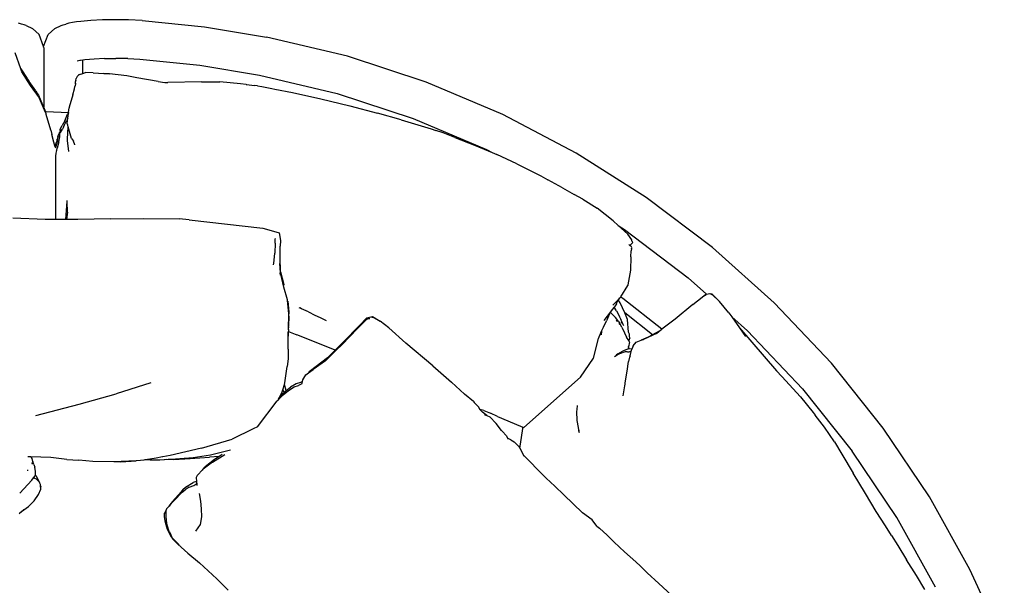
# Model space of a CAD drawing. Units: metres. Extents: x 2.87 to 8.57, y 3.45 to 5.09.
# Drawn here: x 3.64 to 4.4, y 4.66 to 5.09 of the extents above; entities that cross this region are included whole.
import ezdxf

# ---------------------------------------------------------------- set-up
doc = ezdxf.new("R2010")
doc.units = ezdxf.units.M
doc.layers.add('Edges', color=7, linetype='Continuous')

# ---------------------------------------------------------------- blocks, each defined once
blk = doc.blocks.new('Round Daybed pl')
at = {"layer": 'Edges'}
for p, q in [((3.64599, 5.08851), (3.64363, 5.08906)), ((3.64796, 5.08793), (3.64599, 5.08851)), ((3.64952, 5.08733), (3.64796, 5.08793)), ((3.64952, 5.08733), (3.6544, 5.0851)), ((3.67151, 5.0851), (3.67638, 5.08733)), ((3.67638, 5.08733), (3.67795, 5.08793)), ((3.67795, 5.08793), (3.67992, 5.08851)), ((3.68228, 5.08906), (3.67992, 5.08851)), ((3.685, 5.08959), (3.68228, 5.08906)), ((3.68809, 5.09007), (3.685, 5.08959)), ((3.69151, 5.09051), (3.68809, 5.09007)), ((3.69929, 5.09123), (3.69151, 5.09051)), ((3.70813, 5.09169), (3.69929, 5.09123)), ((3.71781, 5.09184), (3.70813, 5.09169)), ((3.72807, 5.09165), (3.71781, 5.09184)), ((3.73861, 5.0911), (3.72807, 5.09165)), ((3.73861, 5.0911), (3.78666, 5.08631)), ((3.78666, 5.08631), (3.83432, 5.07853)), ((3.65937, 5.08057), (3.6544, 5.0851)), ((3.66295, 5.07121), (3.65937, 5.08057)), ((3.66295, 5.07121), (3.66654, 5.08057)), ((3.67151, 5.0851), (3.66654, 5.08057)), ((3.89637, 5.0637), (3.83432, 5.07853)), ((3.66295, 5.07081), (3.66295, 5.07121)), ((3.66295, 5.07081), (3.66295, 5.07061)), ((3.66295, 5.07061), (3.66296, 5.07029)), ((3.66296, 5.07029), (3.66296, 5.02482)), ((3.64551, 5.05397), (3.64105, 5.06644)), ((3.95699, 5.0438), (3.89637, 5.0637)), ((3.69074, 5.06037), (3.68873, 5.0599)), ((3.69136, 5.06049), (3.69074, 5.06037)), ((3.69293, 5.06069), (3.69136, 5.06049)), ((3.69454, 5.0609), (3.69293, 5.06069)), ((3.69293, 5.05044), (3.69293, 5.06069)), ((3.70166, 5.06155), (3.69454, 5.0609)), ((3.70967, 5.06195), (3.70166, 5.06155)), ((3.70967, 5.06195), (3.71837, 5.06208)), ((3.72752, 5.0619), (3.71837, 5.06208)), ((3.72752, 5.0619), (3.73689, 5.06161)), ((3.73689, 5.06161), (3.78307, 5.05678)), ((3.78307, 5.05678), (3.82889, 5.04928)), ((3.64551, 5.05397), (3.65017, 5.0467)), ((3.64626, 5.05174), (3.64551, 5.05397)), ((3.65293, 5.04134), (3.64626, 5.05174)), ((3.64636, 5.05145), (3.64626, 5.05174)), ((3.68873, 5.04805), (3.68803, 5.04668)), ((3.68873, 5.04805), (3.68962, 5.04914)), ((3.69052, 5.04966), (3.68962, 5.04914)), ((3.69052, 5.04966), (3.69293, 5.05044)), ((3.69293, 5.05044), (3.69519, 5.05118)), ((3.70103, 5.05092), (3.69519, 5.05118)), ((3.70103, 5.05092), (3.7135, 5.05022)), ((3.70103, 5.05092), (3.70922, 5.05059)), ((3.7135, 5.05022), (3.70922, 5.05059)), ((3.72678, 5.04871), (3.7135, 5.05022)), ((3.73467, 5.0471), (3.72678, 5.04871)), ((3.82889, 5.04928), (3.88854, 5.035)), ((3.65023, 5.04662), (3.65017, 5.0467)), ((3.65036, 5.04642), (3.65023, 5.04662)), ((3.65036, 5.04642), (3.6506, 5.04609)), ((3.65683, 5.03712), (3.6506, 5.04609)), ((3.6506, 5.04609), (3.65161, 5.04452)), ((3.65965, 5.03164), (3.65293, 5.04134)), ((3.68659, 5.03874), (3.687, 5.04042)), ((3.6871, 5.04134), (3.687, 5.04042)), ((3.68746, 5.04216), (3.6871, 5.04134)), ((3.68736, 5.04238), (3.68738, 5.04427)), ((3.68736, 5.04238), (3.68746, 5.04216)), ((3.68761, 5.04513), (3.68738, 5.04427)), ((3.68768, 5.04267), (3.68746, 5.04216)), ((3.68761, 5.04513), (3.68803, 5.04668)), ((3.75093, 5.04433), (3.73467, 5.0471)), ((3.75093, 5.04433), (3.7562, 5.04362)), ((3.7562, 5.04362), (3.7584, 5.04348)), ((3.78429, 5.04417), (3.7584, 5.04348)), ((3.78429, 5.04417), (3.79829, 5.04412)), ((3.81415, 5.04263), (3.79829, 5.04412)), ((3.81868, 5.04205), (3.81415, 5.04263)), ((3.81868, 5.04205), (3.819, 5.04199)), ((3.819, 5.04199), (3.82478, 5.04123)), ((3.82724, 5.04098), (3.82478, 5.04123)), ((3.82724, 5.04098), (3.83051, 5.04047)), ((3.83051, 5.04047), (3.83827, 5.03903)), ((4.01575, 5.01896), (3.95699, 5.0438)), ((3.65683, 5.03712), (3.65831, 5.03486)), ((3.65831, 5.03486), (3.65898, 5.03376)), ((3.65898, 5.03376), (3.66295, 5.02464)), ((3.68528, 5.03401), (3.68266, 5.02467)), ((3.68528, 5.03401), (3.68659, 5.03874)), ((3.83827, 5.03903), (3.84059, 5.03854)), ((3.84059, 5.03854), (3.85421, 5.03593)), ((3.85421, 5.03593), (3.87599, 5.03104)), ((3.88854, 5.035), (3.94681, 5.01585)), ((3.65987, 5.03114), (3.65965, 5.03164)), ((3.66431, 5.02056), (3.65987, 5.03114)), ((3.66295, 5.02477), (3.66296, 5.02482)), ((3.66295, 5.02464), (3.66295, 5.02477)), ((3.68266, 5.02467), (3.68244, 5.02398)), ((3.87599, 5.03104), (3.89836, 5.02561)), ((3.89836, 5.02561), (3.91954, 5.02008)), ((3.66295, 5.02464), (3.66295, 5.02434)), ((3.66295, 5.02434), (3.66296, 5.02421)), ((3.66296, 5.02421), (3.66408, 5.02158)), ((3.66408, 5.02158), (3.66421, 5.02105)), ((3.66481, 5.02106), (3.66421, 5.02105)), ((3.66421, 5.02105), (3.66448, 5.02017)), ((3.66431, 5.02056), (3.66448, 5.02017)), ((3.66448, 5.02017), (3.66453, 5.02)), ((3.66453, 5.02), (3.66479, 5.01951)), ((3.66497, 5.01896), (3.66479, 5.01951)), ((3.68193, 5.02026), (3.66481, 5.02106)), ((3.66847, 5.0069), (3.66497, 5.01896)), ((3.6791, 5.01407), (3.68134, 5.0191)), ((3.68193, 5.02026), (3.68134, 5.0191)), ((3.68134, 5.0191), (3.68197, 5.01998)), ((3.68134, 5.0191), (3.68196, 5.01984)), ((3.68152, 5.0161), (3.68196, 5.01984)), ((3.68203, 5.02045), (3.68193, 5.02026)), ((3.68201, 5.02026), (3.68193, 5.02026)), ((3.68196, 5.01984), (3.68197, 5.01998)), ((3.68197, 5.01998), (3.68201, 5.02026)), ((3.68201, 5.02026), (3.68203, 5.02045)), ((3.68203, 5.02045), (3.68244, 5.02398)), ((3.93772, 5.0149), (3.91954, 5.02008)), ((4.07226, 4.98934), (4.01575, 5.01896)), ((3.6762, 5.00875), (3.67714, 5.01054)), ((3.6791, 5.01407), (3.67714, 5.01054)), ((3.67817, 5.0091), (3.67901, 5.01092)), ((3.67901, 5.01092), (3.68046, 5.01405)), ((3.68152, 5.0161), (3.68046, 5.01405)), ((3.68105, 5.0121), (3.68152, 5.0161)), ((3.68143, 5.01078), (3.68105, 5.0121)), ((3.68185, 5.0094), (3.68143, 5.01078)), ((3.93772, 5.0149), (3.96087, 5.00793)), ((3.94681, 5.01585), (4.0033, 4.99194)), ((3.66847, 5.0069), (3.66921, 5.00348)), ((3.67082, 4.99761), (3.66921, 5.00348)), ((3.67387, 5.00214), (3.67341, 4.99992)), ((3.67358, 4.99973), (3.67427, 5.00248)), ((3.67387, 5.00214), (3.67412, 5.00279)), ((3.67412, 5.00279), (3.67455, 5.00383)), ((3.67438, 5.00329), (3.67412, 5.00279)), ((3.67527, 5.00495), (3.67427, 5.00248)), ((3.67482, 5.00432), (3.67438, 5.00329)), ((3.67455, 5.00383), (3.67482, 5.00432)), ((3.67482, 5.00432), (3.67488, 5.00443)), ((3.67518, 5.0051), (3.67488, 5.00443)), ((3.67527, 5.00495), (3.67506, 5.00461)), ((3.67512, 5.00485), (3.67523, 5.00504)), ((3.6755, 5.00562), (3.67518, 5.0051)), ((3.67527, 5.00325), (3.67523, 5.00406)), ((3.67527, 5.00495), (3.67606, 5.00545)), ((3.67527, 5.005), (3.67527, 5.00495)), ((3.67534, 5.00176), (3.67527, 5.00325)), ((3.6754, 5.00535), (3.67551, 5.00548)), ((3.6755, 5.00562), (3.67587, 5.0062)), ((3.67587, 5.0062), (3.67551, 5.00548)), ((3.67552, 5.00664), (3.67576, 5.00739)), ((3.67589, 5.00623), (3.67552, 5.00664)), ((3.67576, 5.00739), (3.6762, 5.00875)), ((3.67587, 5.0062), (3.67589, 5.00623)), ((3.67589, 5.00623), (3.67592, 5.00628)), ((3.67598, 5.00614), (3.67589, 5.00623)), ((3.67592, 5.00628), (3.676, 5.00641)), ((3.67638, 5.006), (3.67598, 5.00614)), ((3.676, 5.00641), (3.67605, 5.00648)), ((3.67605, 5.00648), (3.67609, 5.00664)), ((3.67606, 5.00545), (3.67613, 5.0055)), ((3.67613, 5.0055), (3.67621, 5.0057)), ((3.67613, 5.0055), (3.67623, 5.00556)), ((3.67638, 5.006), (3.67621, 5.0057)), ((3.67624, 5.00661), (3.67717, 5.00736)), ((3.67637, 5.00683), (3.67721, 5.00779)), ((3.67717, 5.00736), (3.67638, 5.006)), ((3.67734, 5.00769), (3.67717, 5.00736)), ((3.67737, 5.00774), (3.67734, 5.00769)), ((3.67817, 5.0091), (3.67737, 5.00774)), ((3.68127, 4.99989), (3.68184, 5.00935)), ((3.68184, 5.00935), (3.68185, 5.0094)), ((3.68443, 5.00052), (3.68184, 5.00935)), ((3.96087, 5.00793), (3.9643, 5.00674)), ((3.97011, 5.00482), (3.9643, 5.00674)), ((3.97902, 5.00137), (3.97011, 5.00482)), ((3.67163, 4.99496), (3.67082, 4.99761)), ((3.67158, 4.99485), (3.67163, 4.99496)), ((3.67163, 4.99496), (3.67241, 4.99684)), ((3.67204, 4.99362), (3.67163, 4.99496)), ((3.67303, 4.9968), (3.67204, 4.99362)), ((3.67321, 4.99882), (3.67241, 4.99684)), ((3.673, 4.99767), (3.67321, 4.99882)), ((3.67334, 4.99788), (3.67303, 4.9968)), ((3.67321, 4.99882), (3.67341, 4.99992)), ((3.67466, 4.99797), (3.67322, 4.99306)), ((3.67337, 4.99818), (3.67334, 4.99788)), ((3.67352, 4.99944), (3.67337, 4.99818)), ((3.67352, 4.99944), (3.67358, 4.99973)), ((3.67466, 4.99797), (3.67534, 5.00176)), ((3.68136, 4.99887), (3.68127, 4.99989)), ((3.68217, 4.9906), (3.68136, 4.99887)), ((3.68443, 5.00052), (3.68583, 4.99834)), ((3.68703, 4.99563), (3.68583, 4.99834)), ((3.68703, 4.99563), (3.68694, 4.99607)), ((3.97902, 5.00137), (3.99406, 4.99538)), ((3.99406, 4.99538), (4.00766, 4.98965)), ((3.67204, 4.99362), (3.67201, 4.99351)), ((3.6722, 4.9931), (3.67204, 4.99362)), ((3.67208, 4.98717), (3.67205, 4.93822)), ((3.67223, 4.98891), (3.67208, 4.98717)), ((3.67225, 4.98922), (3.67223, 4.98891)), ((3.67246, 4.99038), (3.67225, 4.98922)), ((3.67274, 4.99134), (3.67246, 4.99038)), ((3.67274, 4.99134), (3.67264, 4.99166)), ((3.6732, 4.99295), (3.67274, 4.99134)), ((3.6732, 4.99295), (3.67322, 4.99306)), ((4.0033, 4.99194), (4.00766, 4.98965)), ((4.00766, 4.98965), (4.01124, 4.98815)), ((4.02659, 4.98098), (4.01124, 4.98815)), ((4.12613, 4.95517), (4.07226, 4.98934)), ((4.02659, 4.98098), (4.0318, 4.97851)), ((4.0318, 4.97851), (4.04501, 4.97174)), ((4.04501, 4.97174), (4.05032, 4.96871)), ((4.06172, 4.96262), (4.05032, 4.96871)), ((4.06172, 4.96262), (4.07075, 4.95755)), ((4.07742, 4.95383), (4.07075, 4.95755)), ((3.67999, 4.93824), (3.68114, 4.95216)), ((3.68114, 4.95216), (3.68105, 4.95281)), ((3.68134, 4.94385), (3.68114, 4.95216)), ((4.07742, 4.95383), (4.08829, 4.9469)), ((4.17699, 4.91665), (4.12613, 4.95517)), ((3.68134, 4.94385), (3.68061, 4.93824)), ((4.10059, 4.93714), (4.08829, 4.9469)), ((3.66412, 4.93819), (3.63915, 4.93916)), ((3.67999, 4.93824), (3.66412, 4.93819)), ((3.68061, 4.93824), (3.67999, 4.93824)), ((3.68915, 4.93827), (3.68061, 4.93824)), ((3.71429, 4.93873), (3.68915, 4.93827)), ((3.71429, 4.93873), (3.73959, 4.93891)), ((3.73959, 4.93891), (3.76706, 4.93868)), ((3.77467, 4.93787), (3.76706, 4.93868)), ((3.77467, 4.93787), (3.83144, 4.93166)), ((4.10439, 4.93375), (4.10059, 4.93714)), ((3.83144, 4.93166), (3.83971, 4.92922)), ((3.83971, 4.92922), (3.84389, 4.92798)), ((3.84389, 4.92798), (3.84506, 4.92204)), ((4.10439, 4.93375), (4.1094, 4.93057)), ((4.112, 4.92698), (4.10439, 4.93375)), ((4.1094, 4.93057), (4.15829, 4.89352)), ((4.11496, 4.92268), (4.112, 4.92698)), ((3.84079, 4.91993), (3.84067, 4.91245)), ((3.84079, 4.91993), (3.84098, 4.92336)), ((3.84105, 4.92373), (3.84098, 4.92336)), ((3.84506, 4.92204), (3.84469, 4.91774)), ((4.1127, 4.91891), (4.11346, 4.91832)), ((4.11376, 4.91857), (4.11429, 4.91902)), ((4.115, 4.91985), (4.11429, 4.91902)), ((4.11499, 4.92183), (4.11496, 4.92268)), ((4.11527, 4.92129), (4.11499, 4.92183)), ((4.115, 4.91985), (4.11503, 4.91988)), ((4.11503, 4.91988), (4.1155, 4.9204)), ((4.11527, 4.92129), (4.1155, 4.9204)), ((3.83986, 4.90441), (3.84067, 4.91245)), ((3.84462, 4.90894), (3.84469, 4.91774)), ((4.11346, 4.91832), (4.11376, 4.91857)), ((4.11346, 4.91832), (4.1135, 4.91829)), ((4.11376, 4.91857), (4.1135, 4.91829)), ((4.1135, 4.91829), (4.11354, 4.91826)), ((4.11354, 4.91826), (4.11443, 4.91768)), ((4.11421, 4.90949), (4.11451, 4.91425)), ((4.11498, 4.91684), (4.11443, 4.91768)), ((4.1148, 4.9159), (4.11451, 4.91425)), ((4.1148, 4.9159), (4.11498, 4.91684)), ((4.17699, 4.91665), (4.22449, 4.87407)), ((3.83962, 4.90351), (3.83986, 4.90441)), ((3.83962, 4.90351), (3.83967, 4.90398)), ((3.8442, 4.90451), (3.84461, 4.89713)), ((3.84462, 4.90892), (3.84462, 4.90894)), ((3.84508, 4.89809), (3.84462, 4.90892)), ((4.11421, 4.90949), (4.11401, 4.89919)), ((3.84505, 4.8954), (3.84461, 4.89713)), ((3.84508, 4.89809), (3.84754, 4.88824)), ((3.84513, 4.89636), (3.84508, 4.89809)), ((3.84508, 4.89657), (3.84513, 4.89636)), ((3.84513, 4.89636), (3.84514, 4.89618)), ((3.84763, 4.8863), (3.84514, 4.89618)), ((4.11401, 4.89919), (4.11204, 4.88801)), ((4.15829, 4.89352), (4.17231, 4.88094)), ((3.84754, 4.88824), (3.84759, 4.88804)), ((3.84759, 4.88804), (3.84762, 4.88789)), ((3.85033, 4.87654), (3.84763, 4.8863)), ((4.10663, 4.87883), (4.11181, 4.88743)), ((4.11204, 4.88801), (4.11181, 4.88743)), ((4.17183, 4.88088), (4.17231, 4.88094)), ((4.17231, 4.88094), (4.17489, 4.88127)), ((4.17489, 4.88127), (4.17647, 4.88102)), ((4.17489, 4.88127), (4.1769, 4.88026)), ((4.17647, 4.88102), (4.18237, 4.87512)), ((3.85038, 4.87615), (3.85033, 4.87654)), ((3.85129, 4.86584), (3.85038, 4.87615)), ((3.85057, 4.87536), (3.85131, 4.86694)), ((4.10447, 4.87659), (4.10045, 4.87244)), ((4.10318, 4.87345), (4.10159, 4.87108)), ((4.10318, 4.87345), (4.10399, 4.87535)), ((4.10399, 4.87535), (4.1045, 4.87655)), ((4.10399, 4.87535), (4.10455, 4.87648)), ((4.10456, 4.87669), (4.10447, 4.87659)), ((4.1045, 4.87655), (4.10447, 4.87659)), ((4.1045, 4.87655), (4.10456, 4.87669)), ((4.10455, 4.87648), (4.1045, 4.87655)), ((4.10455, 4.87648), (4.10474, 4.87687)), ((4.10611, 4.87428), (4.10455, 4.87648)), ((4.10474, 4.87687), (4.10456, 4.87669)), ((4.10536, 4.87751), (4.10474, 4.87687)), ((4.10615, 4.87809), (4.10536, 4.87751)), ((4.10953, 4.86649), (4.10611, 4.87428)), ((4.1065, 4.87863), (4.10615, 4.87809)), ((4.10663, 4.87883), (4.1065, 4.87863)), ((4.10813, 4.87748), (4.1065, 4.87863)), ((4.13812, 4.85393), (4.10813, 4.87748)), ((4.16198, 4.8729), (4.16899, 4.87862)), ((4.16899, 4.87862), (4.16925, 4.87878)), ((4.16925, 4.87878), (4.17183, 4.88088)), ((4.16925, 4.87878), (4.17204, 4.88045)), ((4.1769, 4.88026), (4.18237, 4.87512)), ((4.18961, 4.86657), (4.18237, 4.87512)), ((4.26832, 4.82771), (4.22449, 4.87407)), ((3.85131, 4.86694), (3.85129, 4.86584)), ((3.85137, 4.86493), (3.85129, 4.86584)), ((3.85915, 4.87065), (3.85986, 4.87031)), ((3.86107, 4.86967), (3.85986, 4.87031)), ((3.8664, 4.86719), (3.86107, 4.86967)), ((3.8664, 4.86719), (3.87139, 4.86481)), ((4.09854, 4.8672), (4.09342, 4.86068)), ((4.09792, 4.86579), (4.09547, 4.86042)), ((4.09792, 4.86579), (4.09831, 4.86668)), ((4.09831, 4.86668), (4.09836, 4.86678)), ((4.09836, 4.86678), (4.09854, 4.8672)), ((4.09879, 4.8664), (4.09836, 4.86678)), ((4.09996, 4.869), (4.09854, 4.8672)), ((4.10252, 4.86279), (4.09879, 4.8664)), ((4.10142, 4.87086), (4.09996, 4.869)), ((4.10159, 4.87108), (4.10142, 4.87086)), ((4.10323, 4.86793), (4.10142, 4.87086)), ((4.10323, 4.86793), (4.10543, 4.86364)), ((4.13091, 4.84965), (4.10953, 4.86649)), ((4.11176, 4.86141), (4.10953, 4.86649)), ((4.16198, 4.8729), (4.14839, 4.86163)), ((4.18961, 4.86657), (4.19178, 4.86348)), ((3.85125, 4.86394), (3.85111, 4.85642)), ((3.85123, 4.85443), (3.85137, 4.86493)), ((3.87139, 4.86481), (3.87139, 4.86487)), ((3.87139, 4.86481), (3.8754, 4.8629)), ((3.8754, 4.8629), (3.8754, 4.863)), ((3.8754, 4.8629), (3.88019, 4.86061)), ((3.90385, 4.8542), (3.90969, 4.86021)), ((3.90535, 4.85654), (3.91141, 4.86267)), ((3.90969, 4.86021), (3.91217, 4.86219)), ((3.91141, 4.86267), (3.91429, 4.86347)), ((3.91217, 4.86219), (3.9137, 4.86222)), ((3.91429, 4.86347), (3.91557, 4.86359)), ((3.91429, 4.86347), (3.91633, 4.863)), ((3.91557, 4.86359), (3.92148, 4.86012)), ((3.91633, 4.863), (3.92148, 4.86012)), ((3.92812, 4.85497), (3.92148, 4.86012)), ((4.09315, 4.85545), (4.09547, 4.86042)), ((4.10498, 4.85964), (4.10252, 4.86279)), ((4.10399, 4.8599), (4.10322, 4.861)), ((4.10498, 4.85964), (4.10541, 4.85891)), ((4.10585, 4.85723), (4.10518, 4.85819)), ((4.10729, 4.85549), (4.10541, 4.85891)), ((4.10644, 4.86153), (4.10543, 4.86364)), ((4.10644, 4.86153), (4.10652, 4.86139)), ((4.10703, 4.86043), (4.10652, 4.86139)), ((4.10817, 4.85812), (4.10703, 4.86043)), ((4.10817, 4.85812), (4.10704, 4.85967)), ((4.11241, 4.85151), (4.11176, 4.86141)), ((4.14839, 4.86163), (4.13812, 4.85393)), ((4.19178, 4.86348), (4.20395, 4.85256)), ((4.19178, 4.86348), (4.19779, 4.85492)), ((3.85098, 4.85169), (3.85079, 4.84955)), ((3.85097, 4.85088), (3.85079, 4.84863)), ((3.85082, 4.85213), (3.85105, 4.85204)), ((3.8511, 4.85603), (3.85083, 4.85347)), ((3.85087, 4.84753), (3.85097, 4.85088)), ((3.85097, 4.85088), (3.85098, 4.85169)), ((3.85098, 4.85169), (3.85099, 4.85173)), ((3.85099, 4.85181), (3.851, 4.85192)), ((3.85099, 4.85173), (3.85099, 4.85181)), ((3.851, 4.85192), (3.85105, 4.85204)), ((3.85115, 4.85359), (3.85105, 4.85204)), ((3.85105, 4.85204), (3.8574, 4.84958)), ((3.8511, 4.85603), (3.85111, 4.85642)), ((3.85115, 4.85359), (3.85123, 4.85443)), ((3.90385, 4.8542), (3.89227, 4.84205)), ((3.90535, 4.85654), (3.89371, 4.84437)), ((3.92812, 4.85497), (3.94134, 4.84306)), ((4.0895, 4.84681), (4.09111, 4.85115)), ((4.09111, 4.85115), (4.09167, 4.85232)), ((4.09167, 4.85232), (4.09146, 4.84948)), ((4.09167, 4.85232), (4.09315, 4.85545)), ((4.10729, 4.85549), (4.10925, 4.8511)), ((4.10893, 4.85663), (4.10817, 4.85812)), ((4.10925, 4.8511), (4.11081, 4.84775)), ((4.11312, 4.8501), (4.11241, 4.85151)), ((4.13384, 4.85072), (4.12393, 4.84608)), ((4.13598, 4.85232), (4.13091, 4.84965)), ((4.13384, 4.85072), (4.13598, 4.85232)), ((4.13598, 4.85232), (4.13812, 4.85393)), ((4.19779, 4.85492), (4.20235, 4.84842)), ((4.19779, 4.85492), (4.22628, 4.82192)), ((4.20395, 4.85256), (4.24607, 4.80797)), ((3.85079, 4.84833), (3.85079, 4.84863)), ((3.85085, 4.83853), (3.85087, 4.84753)), ((3.88011, 4.8405), (3.8574, 4.84958)), ((3.88694, 4.83768), (3.89371, 4.84437)), ((3.96206, 4.82568), (3.94134, 4.84306)), ((4.08554, 4.83162), (4.0895, 4.84681)), ((4.11213, 4.84608), (4.11081, 4.84775)), ((4.11256, 4.84528), (4.11213, 4.84608)), ((4.11264, 4.84512), (4.11256, 4.84528)), ((4.11337, 4.84728), (4.11264, 4.84512)), ((4.11319, 4.84393), (4.11264, 4.84512)), ((4.11319, 4.84393), (4.11301, 4.84304)), ((4.11328, 4.8483), (4.11312, 4.8501)), ((4.11337, 4.84728), (4.11328, 4.8483)), ((4.11603, 4.84112), (4.1182, 4.84384)), ((4.1182, 4.84384), (4.12219, 4.8454)), ((4.12221, 4.84544), (4.12219, 4.8454)), ((4.12751, 4.84785), (4.12221, 4.84544)), ((4.12221, 4.84544), (4.12393, 4.84608)), ((4.13091, 4.84965), (4.12751, 4.84785)), ((3.85085, 4.83853), (3.85075, 4.83117)), ((3.87951, 4.82965), (3.88752, 4.83744)), ((3.88694, 4.83768), (3.88011, 4.8405)), ((3.88117, 4.83199), (3.88694, 4.83768)), ((3.88752, 4.83744), (3.88694, 4.83768)), ((3.88752, 4.83744), (3.89227, 4.84205)), ((4.10435, 4.83507), (4.10844, 4.83729)), ((4.10573, 4.8352), (4.11003, 4.83669)), ((4.112, 4.83852), (4.10844, 4.83729)), ((4.11003, 4.83669), (4.1111, 4.83665)), ((4.1111, 4.83665), (4.11157, 4.83663)), ((4.11157, 4.83663), (4.11331, 4.83657)), ((4.11251, 4.84072), (4.112, 4.83852)), ((4.11274, 4.83877), (4.112, 4.83852)), ((4.11268, 4.84147), (4.11251, 4.84072)), ((4.11284, 4.83877), (4.11251, 4.84072)), ((4.11424, 4.83676), (4.11251, 4.82916)), ((4.11301, 4.84304), (4.11268, 4.84147)), ((4.11284, 4.83877), (4.11274, 4.83877)), ((4.11494, 4.83869), (4.11284, 4.83877)), ((4.11424, 4.83676), (4.11331, 4.83657)), ((4.11442, 4.83753), (4.11424, 4.83676)), ((4.11494, 4.83869), (4.11442, 4.83753)), ((4.11603, 4.84112), (4.11494, 4.83869)), ((3.85075, 4.83117), (3.85014, 4.82513)), ((3.87951, 4.82965), (3.87016, 4.8229)), ((3.88117, 4.83199), (3.87237, 4.82521)), ((4.07552, 4.81703), (4.08554, 4.83162)), ((4.10178, 4.83305), (4.10296, 4.83369)), ((4.10296, 4.83369), (4.10573, 4.8352)), ((4.10435, 4.83507), (4.10302, 4.834)), ((4.11128, 4.82153), (4.11251, 4.82916)), ((4.1137, 4.83293), (4.11384, 4.83371)), ((3.84826, 4.81267), (3.85014, 4.82513)), ((3.86638, 4.82032), (3.87016, 4.8229)), ((3.86694, 4.82124), (3.86638, 4.82032)), ((3.87237, 4.82521), (3.86694, 4.82124)), ((3.96206, 4.82568), (3.9763, 4.81331)), ((4.11031, 4.81546), (4.11128, 4.82153)), ((4.11079, 4.81882), (4.11128, 4.82153)), ((4.23022, 4.81764), (4.22628, 4.82192)), ((4.30817, 4.77789), (4.26832, 4.82771)), ((3.86044, 4.81307), (3.85693, 4.81199)), ((3.86186, 4.81372), (3.86044, 4.81307)), ((3.8613, 4.81191), (3.86186, 4.81372)), ((3.86191, 4.81374), (3.86186, 4.81372)), ((3.86191, 4.81374), (3.86226, 4.81498)), ((3.86226, 4.81498), (3.86437, 4.81896)), ((3.86437, 4.81896), (3.86638, 4.82032)), ((3.9763, 4.81331), (3.98633, 4.80404)), ((4.03192, 4.77824), (4.07552, 4.81703)), ((4.10976, 4.81156), (4.10988, 4.81279)), ((4.10988, 4.81279), (4.11031, 4.81546)), ((4.11031, 4.81546), (4.11079, 4.81882)), ((4.23022, 4.81764), (4.24456, 4.80195)), ((3.74529, 4.81258), (3.71865, 4.80429)), ((3.84431, 4.80148), (3.84629, 4.80584)), ((3.84629, 4.80584), (3.84656, 4.80642)), ((3.8463, 4.80357), (3.84629, 4.80584)), ((3.84789, 4.80527), (3.8463, 4.80357)), ((3.84656, 4.80642), (3.84677, 4.8072)), ((3.84677, 4.8072), (3.84792, 4.81144)), ((3.84724, 4.80648), (3.84677, 4.8072)), ((3.84714, 4.80677), (3.84677, 4.8072)), ((3.84703, 4.80359), (3.85106, 4.80688)), ((3.84714, 4.80677), (3.84724, 4.80657)), ((3.84724, 4.80657), (3.84724, 4.80648)), ((3.84772, 4.80586), (3.84724, 4.80648)), ((3.84798, 4.80536), (3.84772, 4.80586)), ((3.84775, 4.80555), (3.84782, 4.80545)), ((3.84789, 4.80527), (3.84782, 4.80545)), ((3.84798, 4.80536), (3.84789, 4.80527)), ((3.84792, 4.81144), (3.84826, 4.81267)), ((3.84944, 4.80668), (3.84792, 4.81144)), ((3.84853, 4.80594), (3.84798, 4.80536)), ((3.84853, 4.80594), (3.84944, 4.80668)), ((3.84944, 4.80668), (3.85256, 4.80923)), ((3.85106, 4.80688), (3.85542, 4.80964)), ((3.85693, 4.81199), (3.85256, 4.80923)), ((3.85542, 4.80964), (3.85893, 4.81073)), ((3.8613, 4.81191), (3.85893, 4.81073)), ((4.10828, 4.80269), (4.10957, 4.8103)), ((4.10957, 4.8103), (4.10976, 4.81156)), ((4.24607, 4.80797), (4.28437, 4.76006)), ((3.69018, 4.79627), (3.71865, 4.80429)), ((3.82738, 4.77891), (3.84247, 4.79874)), ((3.84264, 4.79886), (3.84247, 4.79874)), ((3.84287, 4.79903), (3.84264, 4.79886)), ((3.84287, 4.79903), (3.84452, 4.80094)), ((3.84419, 4.80122), (3.8432, 4.80049)), ((3.84419, 4.80122), (3.84431, 4.80148)), ((3.84438, 4.80136), (3.84419, 4.80122)), ((3.84438, 4.80136), (3.84602, 4.80328)), ((3.84452, 4.80094), (3.8463, 4.80282)), ((3.8463, 4.80357), (3.84602, 4.80328)), ((3.8463, 4.80282), (3.84703, 4.80359)), ((3.8463, 4.80282), (3.8463, 4.80342)), ((3.99329, 4.79829), (3.98633, 4.80404)), ((3.99329, 4.79829), (3.9939, 4.79763)), ((4.24456, 4.80195), (4.25448, 4.78982)), ((3.65681, 4.78759), (3.69018, 4.79627)), ((3.9939, 4.79763), (3.99699, 4.79459)), ((3.9939, 4.79763), (3.99702, 4.79426)), ((3.99699, 4.79459), (3.99825, 4.79227)), ((3.99825, 4.79227), (3.99816, 4.79229)), ((3.99825, 4.79227), (3.99829, 4.79226)), ((4.00137, 4.79144), (3.99829, 4.79226)), ((3.99829, 4.79226), (3.99862, 4.79167)), ((4.00032, 4.79002), (3.99862, 4.79167)), ((4.00137, 4.79144), (4.00646, 4.78943)), ((4.07272, 4.79074), (4.07292, 4.79216)), ((4.0729, 4.78369), (4.07272, 4.79074)), ((4.07292, 4.79216), (4.07335, 4.79517)), ((4.00358, 4.78751), (4.00032, 4.79002)), ((4.00157, 4.78836), (4.00358, 4.78751)), ((4.00358, 4.78751), (4.00581, 4.78657)), ((4.00581, 4.78657), (4.01065, 4.78154)), ((4.01174, 4.78693), (4.00646, 4.78943)), ((4.01174, 4.78693), (4.01965, 4.78351)), ((4.01965, 4.78351), (4.03128, 4.77852)), ((4.0739, 4.77846), (4.0729, 4.78369)), ((4.25448, 4.78982), (4.25594, 4.78795)), ((4.26317, 4.77854), (4.25594, 4.78795)), ((3.82388, 4.77721), (3.80777, 4.76935)), ((3.82738, 4.77891), (3.82388, 4.77721)), ((4.01494, 4.77606), (4.01065, 4.78154)), ((4.01527, 4.77563), (4.01494, 4.77606)), ((4.01527, 4.77563), (4.01855, 4.77187)), ((4.03009, 4.77064), (4.03114, 4.77763)), ((4.03114, 4.77763), (4.03128, 4.77852)), ((4.03128, 4.77852), (4.03129, 4.77858)), ((4.03128, 4.77852), (4.03192, 4.77824)), ((4.07442, 4.77442), (4.0739, 4.77846)), ((4.07457, 4.77487), (4.07442, 4.77621)), ((4.26688, 4.77307), (4.26317, 4.77854)), ((4.34377, 4.72494), (4.30817, 4.77789)), ((3.78431, 4.76235), (3.80777, 4.76935)), ((4.01855, 4.77187), (4.01947, 4.77009)), ((4.02187, 4.76883), (4.01947, 4.77009)), ((4.01947, 4.77009), (4.01976, 4.76952)), ((4.01976, 4.76952), (4.0198, 4.76949)), ((4.02187, 4.76883), (4.02464, 4.76731)), ((4.02907, 4.76392), (4.03009, 4.77064)), ((4.07457, 4.77487), (4.07442, 4.77442)), ((4.27065, 4.76723), (4.26688, 4.77307)), ((3.78431, 4.76235), (3.76026, 4.75671)), ((3.80648, 4.76081), (3.79123, 4.7572)), ((4.02827, 4.76371), (4.02464, 4.76731)), ((4.02827, 4.76371), (4.02885, 4.76258)), ((4.02885, 4.76258), (4.02907, 4.76392)), ((4.02885, 4.76258), (4.03165, 4.75717)), ((4.27065, 4.76723), (4.27645, 4.75779)), ((4.31857, 4.70914), (4.28437, 4.76006)), ((3.65309, 4.75584), (3.65082, 4.75593)), ((3.65309, 4.75584), (3.65377, 4.75458)), ((3.66858, 4.75519), (3.65309, 4.75584)), ((3.65377, 4.75458), (3.65418, 4.75335)), ((3.65418, 4.75335), (3.65453, 4.7521)), ((3.68084, 4.75371), (3.66858, 4.75519)), ((3.68084, 4.75371), (3.6899, 4.75316)), ((3.7007, 4.75228), (3.6899, 4.75316)), ((3.71695, 4.75189), (3.7007, 4.75228)), ((3.73396, 4.75284), (3.71695, 4.75189)), ((3.72238, 4.75198), (3.73396, 4.75284)), ((3.73726, 4.75302), (3.73396, 4.75284)), ((3.74, 4.75329), (3.73726, 4.75302)), ((3.74082, 4.75343), (3.74, 4.75329)), ((3.74085, 4.75342), (3.74082, 4.75343)), ((3.74458, 4.75403), (3.74085, 4.75342)), ((3.74486, 4.75333), (3.74085, 4.75342)), ((3.74937, 4.75487), (3.74458, 4.75403)), ((3.75235, 4.75336), (3.74486, 4.75333)), ((3.75417, 4.75568), (3.74937, 4.75487)), ((3.75964, 4.75364), (3.75235, 4.75336)), ((3.75466, 4.75574), (3.75417, 4.75568)), ((3.76026, 4.75671), (3.75466, 4.75574)), ((3.75561, 4.7538), (3.75725, 4.75397)), ((3.76098, 4.75374), (3.75862, 4.75368)), ((3.76098, 4.75374), (3.75964, 4.75364)), ((3.76768, 4.75424), (3.76098, 4.75374)), ((3.76305, 4.75379), (3.76098, 4.75374)), ((3.76305, 4.75379), (3.77557, 4.75447)), ((3.77773, 4.7551), (3.76768, 4.75424)), ((3.77557, 4.75447), (3.79048, 4.75547)), ((3.79123, 4.7572), (3.77773, 4.7551)), ((3.79433, 4.75379), (3.78705, 4.74802)), ((3.79784, 4.75606), (3.79048, 4.75547)), ((3.79273, 4.7516), (3.80208, 4.75755)), ((3.79511, 4.75429), (3.79433, 4.75379)), ((3.79784, 4.75606), (3.79511, 4.75429)), ((3.79511, 4.75429), (3.79511, 4.75432)), ((3.80024, 4.75761), (3.79784, 4.75606)), ((4.03165, 4.75717), (4.03651, 4.7521)), ((4.03165, 4.75717), (4.03206, 4.75637)), ((4.27645, 4.75779), (4.28518, 4.7433)), ((3.65081, 4.74511), (3.6507, 4.74573)), ((3.65401, 4.75073), (3.65381, 4.75125)), ((3.65401, 4.75073), (3.65421, 4.7501)), ((3.65548, 4.74998), (3.65453, 4.7521)), ((3.65548, 4.74998), (3.65619, 4.74792)), ((3.65671, 4.74457), (3.65619, 4.74792)), ((3.72238, 4.75198), (3.71695, 4.75189)), ((3.78087, 4.74136), (3.78529, 4.74606)), ((3.78504, 4.74562), (3.78552, 4.7462)), ((3.78552, 4.7462), (3.78529, 4.74606)), ((3.7856, 4.74629), (3.78552, 4.7462)), ((3.79273, 4.7516), (3.7856, 4.74629)), ((3.7856, 4.74629), (3.78705, 4.74802)), ((4.03651, 4.7521), (4.04284, 4.74569)), ((4.04284, 4.74569), (4.04923, 4.73944)), ((3.65387, 4.73777), (3.65084, 4.73443)), ((3.65387, 4.73777), (3.65524, 4.73955)), ((3.65524, 4.73955), (3.65671, 4.74145)), ((3.65524, 4.73955), (3.65589, 4.7393)), ((3.65589, 4.7393), (3.65719, 4.7389)), ((3.65671, 4.74201), (3.65665, 4.74216)), ((3.65671, 4.74201), (3.65671, 4.74457)), ((3.65671, 4.74145), (3.65671, 4.74201)), ((3.65692, 4.74148), (3.65671, 4.74201)), ((3.65692, 4.74148), (3.65938, 4.73662)), ((3.65719, 4.7389), (3.65938, 4.73662)), ((3.78087, 4.74136), (3.78028, 4.73987)), ((3.78028, 4.73987), (3.78047, 4.73687)), ((4.04923, 4.73944), (4.05581, 4.73321)), ((4.29449, 4.72757), (4.28518, 4.7433)), ((3.65084, 4.73443), (3.64474, 4.72786)), ((3.65894, 4.72685), (3.66075, 4.73088)), ((3.65938, 4.73662), (3.65988, 4.73607)), ((3.65938, 4.73662), (3.65941, 4.73638)), ((3.66047, 4.73442), (3.65988, 4.73607)), ((3.66054, 4.73352), (3.66047, 4.73442)), ((3.66054, 4.73352), (3.66074, 4.73276)), ((3.66075, 4.73088), (3.66054, 4.73352)), ((3.66075, 4.73088), (3.66074, 4.73276)), ((3.76997, 4.73062), (3.76865, 4.72901)), ((3.76944, 4.72858), (3.77182, 4.73051)), ((3.76997, 4.73062), (3.77192, 4.73249)), ((3.77481, 4.73236), (3.77182, 4.73051)), ((3.77192, 4.73249), (3.77794, 4.73615)), ((3.77481, 4.73236), (3.77842, 4.73383)), ((3.78047, 4.73687), (3.77794, 4.73615)), ((3.77842, 4.73383), (3.78059, 4.73527)), ((3.78047, 4.73687), (3.78052, 4.73613)), ((3.78052, 4.73613), (3.78059, 4.73527)), ((3.78059, 4.73527), (3.78071, 4.73371)), ((4.05581, 4.73321), (4.06269, 4.72671)), ((3.65568, 4.72198), (3.65894, 4.72685)), ((3.76528, 4.72435), (3.761, 4.71988)), ((3.76639, 4.72632), (3.76161, 4.72126)), ((3.76528, 4.72435), (3.76767, 4.72689)), ((3.76639, 4.72632), (3.76865, 4.72901)), ((3.76944, 4.72858), (3.76767, 4.72689)), ((3.78375, 4.72177), (3.78273, 4.72763)), ((4.06269, 4.72671), (4.07, 4.71965)), ((4.30279, 4.71386), (4.29449, 4.72757)), ((4.37487, 4.66924), (4.34377, 4.72494)), ((3.64774, 4.715), (3.64406, 4.71194)), ((3.64492, 4.713), (3.64774, 4.715)), ((3.64774, 4.715), (3.65132, 4.71755)), ((3.65132, 4.71755), (3.65568, 4.72198)), ((3.75734, 4.71571), (3.75687, 4.71424)), ((3.75734, 4.71571), (3.75928, 4.71792)), ((3.76161, 4.72126), (3.75928, 4.71792)), ((3.75928, 4.71792), (3.761, 4.71988)), ((3.78435, 4.71587), (3.78375, 4.72177)), ((3.78459, 4.70974), (3.78435, 4.71587)), ((4.07, 4.71965), (4.07717, 4.71267)), ((3.7558, 4.70962), (3.75581, 4.71242)), ((3.75651, 4.70522), (3.7558, 4.70962)), ((3.75634, 4.71337), (3.75581, 4.71242)), ((3.75634, 4.71337), (3.75681, 4.71417)), ((3.75684, 4.7142), (3.75681, 4.71417)), ((3.75681, 4.71417), (3.75682, 4.71085)), ((3.75682, 4.71085), (3.75682, 4.70995)), ((3.75682, 4.70995), (3.75748, 4.70453)), ((3.75684, 4.7142), (3.75687, 4.71424)), ((3.78348, 4.70385), (3.78459, 4.70974)), ((4.08442, 4.70731), (4.07717, 4.71267)), ((4.08815, 4.70251), (4.08442, 4.70731)), ((4.30986, 4.70277), (4.30279, 4.71386)), ((4.34845, 4.65557), (4.31857, 4.70914)), ((3.75818, 4.6999), (3.75651, 4.70522)), ((3.75748, 4.70453), (3.75893, 4.69935)), ((3.7594, 4.6975), (3.75818, 4.6999)), ((3.75934, 4.69874), (3.75893, 4.69935)), ((3.78001, 4.69864), (3.78348, 4.70385)), ((4.08815, 4.70251), (4.09004, 4.70087)), ((4.09004, 4.70087), (4.09598, 4.69549)), ((4.31462, 4.69533), (4.30986, 4.70277)), ((3.75934, 4.69874), (3.76067, 4.69578)), ((3.76103, 4.69437), (3.7594, 4.6975)), ((3.7594, 4.6975), (3.76067, 4.69578)), ((3.7594, 4.6975), (3.76127, 4.69408)), ((3.76067, 4.69578), (3.76111, 4.6948)), ((3.76127, 4.69408), (3.76103, 4.69437)), ((3.76173, 4.69359), (3.76111, 4.6948)), ((3.7616, 4.69369), (3.76127, 4.69408)), ((3.76127, 4.69408), (3.76216, 4.69247)), ((3.767, 4.68825), (3.76173, 4.69359)), ((3.76216, 4.69247), (3.76595, 4.68861)), ((4.09598, 4.69549), (4.10119, 4.69059)), ((4.31462, 4.69533), (4.31955, 4.68753)), ((3.76595, 4.68861), (3.76409, 4.69078)), ((3.76481, 4.69016), (3.76595, 4.68861)), ((3.76595, 4.68861), (3.77386, 4.68177)), ((4.10119, 4.69059), (4.10542, 4.68649)), ((4.10937, 4.68274), (4.10542, 4.68649)), ((4.31955, 4.68753), (4.32618, 4.67669)), ((3.77386, 4.68177), (3.78272, 4.67424)), ((4.10937, 4.68274), (4.11376, 4.67893)), ((4.11802, 4.67518), (4.11376, 4.67893)), ((4.33368, 4.66457), (4.32618, 4.67669)), ((3.78272, 4.67424), (3.78935, 4.66827)), ((4.12159, 4.67165), (4.11802, 4.67518)), ((4.12673, 4.66665), (4.12159, 4.67165)), ((4.40126, 4.61116), (4.37487, 4.66924)), ((3.78935, 4.66827), (3.79595, 4.66193)), ((3.79595, 4.66193), (3.80473, 4.65328)), ((4.13573, 4.65851), (4.12673, 4.66665)), ((4.34021, 4.65389), (4.33368, 4.66457)), ((4.14554, 4.64937), (4.13573, 4.65851))]:
    blk.add_line(p, q, dxfattribs=at)

msp = doc.modelspace()

# ---------------------------------------------------------------- block references
msp.add_blockref('Round Daybed pl', (0, 0))

doc.saveas('drawing.dxf')
